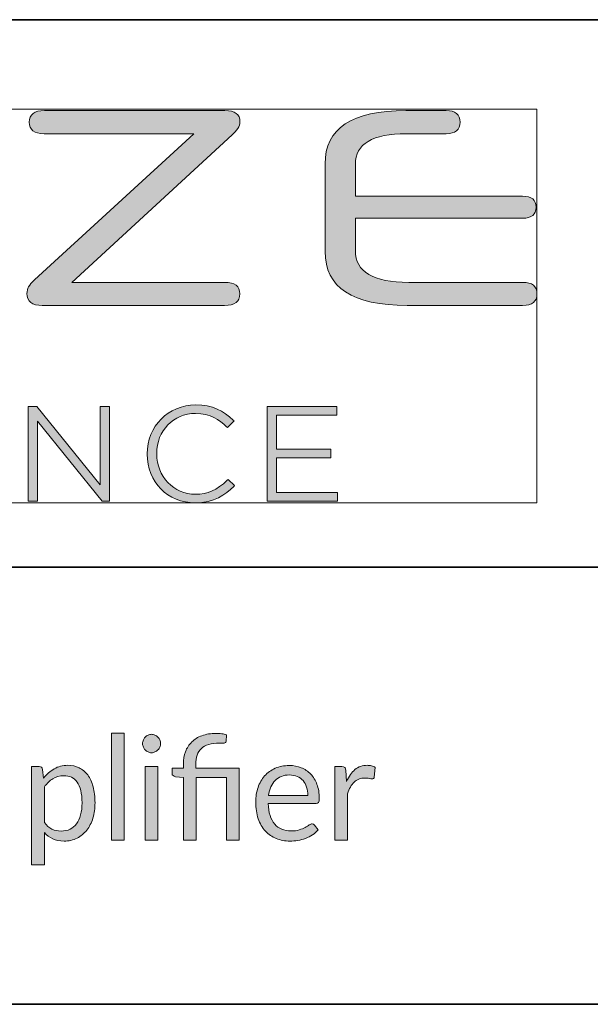
# Model space of a CAD drawing. Units: millimetres. Extents: x 21 to 594, y -420 to -50.
# Drawn here: x 507 to 522, y -413 to -387 of the extents above; entities that cross this region are included whole.
import ezdxf

# ---------------------------------------------------------------- set-up
doc = ezdxf.new("R2010")
doc.units = ezdxf.units.MM
doc.header["$MEASUREMENT"] = 0
doc.layers.add('Lag 1', color=7, linetype='Continuous', lineweight=0)

# ---------------------------------------------------------------- blocks, each defined once
blk = doc.blocks.new('Block_12')
at = {"layer": 'Lag 1', "true_color": 0x010101, "transparency": 33554687}
h = blk.add_hatch(color=18, dxfattribs=at)
h.dxf.hatch_style = 2
edge = h.paths.add_edge_path()
edge.add_spline(control_points=[(509.583, -406.06), (509.583, -406.06), (509.583, -408.985), (509.583, -408.985), (509.583, -408.985), (509.237, -408.985), (509.237, -408.985), (509.237, -408.985), (509.237, -406.06), (509.237, -406.06), (509.237, -406.06), (509.583, -406.06), (509.583, -406.06)], knot_values=[0, 0, 0, 0, 1, 1, 1, 2, 2, 2, 3, 3, 3, 4, 4, 4, 4], degree=3, periodic=0)
h = blk.add_hatch(color=18, dxfattribs=at)
h.dxf.hatch_style = 2
edge = h.paths.add_edge_path()
edge.add_spline(control_points=[(510.506, -406.973), (510.506, -406.973), (510.506, -408.985), (510.506, -408.985), (510.506, -408.985), (510.161, -408.985), (510.161, -408.985), (510.161, -408.985), (510.161, -406.973), (510.161, -406.973), (510.161, -406.973), (510.506, -406.973), (510.506, -406.973)], knot_values=[0, 0, 0, 0, 1, 1, 1, 2, 2, 2, 3, 3, 3, 4, 4, 4, 4], degree=3, periodic=0)
edge = h.paths.add_edge_path()
edge.add_spline(control_points=[(510.58, -406.342), (510.58, -406.376), (510.573, -406.408), (510.56, -406.438), (510.546, -406.468), (510.528, -406.494), (510.505, -406.517), (510.483, -406.541), (510.456, -406.559), (510.426, -406.572), (510.395, -406.585), (510.363, -406.592), (510.33, -406.592), (510.296, -406.592), (510.265, -406.585), (510.236, -406.572), (510.207, -406.559), (510.181, -406.541), (510.159, -406.517), (510.137, -406.494), (510.119, -406.468), (510.107, -406.438), (510.094, -406.408), (510.087, -406.376), (510.087, -406.342), (510.087, -406.307), (510.094, -406.275), (510.107, -406.243), (510.119, -406.212), (510.137, -406.185), (510.159, -406.162), (510.181, -406.139), (510.207, -406.121), (510.236, -406.107), (510.265, -406.094), (510.296, -406.088), (510.33, -406.088), (510.363, -406.088), (510.395, -406.094), (510.426, -406.107), (510.456, -406.121), (510.483, -406.139), (510.505, -406.162), (510.528, -406.185), (510.546, -406.212), (510.56, -406.243), (510.573, -406.275), (510.58, -406.307), (510.58, -406.342)], knot_values=[0, 0, 0, 0, 1, 1, 1, 2, 2, 2, 3, 3, 3, 4, 4, 4, 5, 5, 5, 6, 6, 6, 7, 7, 7, 8, 8, 8, 9, 9, 9, 10, 10, 10, 11, 11, 11, 12, 12, 12, 13, 13, 13, 14, 14, 14, 15, 15, 15, 16, 16, 16, 16], degree=3, periodic=0)
h = blk.add_hatch(color=18, dxfattribs=at)
h.dxf.hatch_style = 2
edge = h.paths.add_edge_path()
edge.add_spline(control_points=[(511.205, -408.985), (511.205, -408.985), (511.205, -407.275), (511.205, -407.275), (511.205, -407.275), (510.987, -407.249), (510.987, -407.249), (510.959, -407.243), (510.936, -407.232), (510.919, -407.219), (510.902, -407.205), (510.894, -407.184), (510.894, -407.158), (510.894, -407.158), (510.894, -407.013), (510.894, -407.013), (510.894, -407.013), (511.205, -407.013), (511.205, -407.013), (511.205, -407.013), (511.205, -406.902), (511.205, -406.902), (511.205, -406.779), (511.223, -406.666), (511.261, -406.563), (511.298, -406.461), (511.355, -406.372), (511.43, -406.298), (511.505, -406.224), (511.598, -406.166), (511.71, -406.125), (511.822, -406.084), (511.952, -406.063), (512.099, -406.063), (512.148, -406.063), (512.199, -406.067), (512.251, -406.073), (512.302, -406.08), (512.347, -406.09), (512.384, -406.103), (512.384, -406.103), (512.371, -406.288), (512.371, -406.288), (512.369, -406.301), (512.365, -406.31), (512.356, -406.316), (512.348, -406.321), (512.336, -406.325), (512.322, -406.326), (512.308, -406.327), (512.29, -406.327), (512.269, -406.327), (512.247, -406.326), (512.223, -406.326), (512.196, -406.326), (511.966, -406.326), (511.799, -406.375), (511.696, -406.472), (511.592, -406.569), (511.54, -406.716), (511.54, -406.912), (511.54, -406.912), (511.54, -407.013), (511.54, -407.013), (511.54, -407.013), (512.728, -407.013), (512.728, -407.013), (512.728, -407.013), (512.728, -408.985), (512.728, -408.985), (512.728, -408.985), (512.38, -408.985), (512.38, -408.985), (512.38, -408.985), (512.38, -407.269), (512.38, -407.269), (512.38, -407.269), (511.55, -407.269), (511.55, -407.269), (511.55, -407.269), (511.55, -408.985), (511.55, -408.985), (511.55, -408.985), (511.205, -408.985), (511.205, -408.985)], knot_values=[0, 0, 0, 0, 1, 1, 1, 2, 2, 2, 3, 3, 3, 4, 4, 4, 5, 5, 5, 6, 6, 6, 7, 7, 7, 8, 8, 8, 9, 9, 9, 10, 10, 10, 11, 11, 11, 12, 12, 12, 13, 13, 13, 14, 14, 14, 15, 15, 15, 16, 16, 16, 17, 17, 17, 18, 18, 18, 19, 19, 19, 20, 20, 20, 21, 21, 21, 22, 22, 22, 23, 23, 23, 24, 24, 24, 25, 25, 25, 26, 26, 26, 27, 27, 27, 28, 28, 28, 28], degree=3, periodic=0)
h = blk.add_hatch(color=18, dxfattribs=at)
h.dxf.hatch_style = 2
edge = h.paths.add_edge_path()
edge.add_spline(control_points=[(507.928, -407.223), (507.815, -407.223), (507.717, -407.25), (507.632, -407.303), (507.547, -407.356), (507.469, -407.431), (507.398, -407.527), (507.398, -407.527), (507.398, -408.5), (507.398, -408.5), (507.46, -408.588), (507.529, -408.65), (507.605, -408.685), (507.681, -408.721), (507.765, -408.739), (507.858, -408.739), (508.042, -408.739), (508.183, -408.672), (508.281, -408.538), (508.379, -408.405), (508.429, -408.214), (508.429, -407.966), (508.429, -407.835), (508.417, -407.723), (508.394, -407.629), (508.372, -407.535), (508.339, -407.458), (508.297, -407.397), (508.254, -407.337), (508.202, -407.293), (508.14, -407.265), (508.077, -407.238), (508.007, -407.223), (507.928, -407.223)], knot_values=[0, 0, 0, 0, 1, 1, 1, 2, 2, 2, 3, 3, 3, 4, 4, 4, 5, 5, 5, 6, 6, 6, 7, 7, 7, 8, 8, 8, 9, 9, 9, 10, 10, 10, 11, 11, 11, 11], degree=3, periodic=0)
edge = h.paths.add_edge_path()
edge.add_spline(control_points=[(507.051, -409.666), (507.051, -409.666), (507.051, -406.973), (507.051, -406.973), (507.051, -406.973), (507.259, -406.973), (507.259, -406.973), (507.308, -406.973), (507.338, -406.998), (507.35, -407.047), (507.35, -407.047), (507.379, -407.285), (507.379, -407.285), (507.463, -407.18), (507.559, -407.096), (507.668, -407.033), (507.776, -406.969), (507.901, -406.937), (508.04, -406.937), (508.154, -406.937), (508.257, -406.96), (508.349, -407.004), (508.441, -407.048), (508.519, -407.114), (508.584, -407.201), (508.648, -407.287), (508.698, -407.395), (508.733, -407.523), (508.768, -407.652), (508.785, -407.799), (508.785, -407.966), (508.785, -408.115), (508.766, -408.253), (508.727, -408.381), (508.689, -408.508), (508.633, -408.619), (508.559, -408.712), (508.486, -408.805), (508.397, -408.879), (508.292, -408.932), (508.186, -408.986), (508.068, -409.013), (507.936, -409.013), (507.815, -409.013), (507.712, -408.992), (507.626, -408.951), (507.54, -408.91), (507.464, -408.852), (507.398, -408.777), (507.398, -408.777), (507.398, -409.666), (507.398, -409.666), (507.398, -409.666), (507.051, -409.666), (507.051, -409.666)], knot_values=[0, 0, 0, 0, 1, 1, 1, 2, 2, 2, 3, 3, 3, 4, 4, 4, 5, 5, 5, 6, 6, 6, 7, 7, 7, 8, 8, 8, 9, 9, 9, 10, 10, 10, 11, 11, 11, 12, 12, 12, 13, 13, 13, 14, 14, 14, 15, 15, 15, 16, 16, 16, 17, 17, 17, 18, 18, 18, 18], degree=3, periodic=0)
h = blk.add_hatch(color=18, dxfattribs=at)
h.dxf.hatch_style = 2
edge = h.paths.add_edge_path()
edge.add_spline(control_points=[(514.107, -407.202), (513.941, -407.202), (513.809, -407.251), (513.714, -407.349), (513.618, -407.448), (513.558, -407.585), (513.535, -407.76), (513.535, -407.76), (514.61, -407.76), (514.61, -407.76), (514.61, -407.678), (514.599, -407.603), (514.576, -407.534), (514.553, -407.466), (514.521, -407.407), (514.477, -407.357), (514.434, -407.308), (514.381, -407.27), (514.319, -407.242), (514.257, -407.215), (514.186, -407.202), (514.107, -407.202)], knot_values=[0, 0, 0, 0, 1, 1, 1, 2, 2, 2, 3, 3, 3, 4, 4, 4, 5, 5, 5, 6, 6, 6, 7, 7, 7, 7], degree=3, periodic=0)
edge = h.paths.add_edge_path()
edge.add_spline(control_points=[(514.1, -406.942), (514.217, -406.942), (514.326, -406.962), (514.426, -407.002), (514.527, -407.043), (514.614, -407.101), (514.687, -407.177), (514.76, -407.253), (514.817, -407.347), (514.858, -407.459), (514.9, -407.571), (514.921, -407.698), (514.921, -407.841), (514.921, -407.897), (514.915, -407.934), (514.903, -407.952), (514.891, -407.971), (514.869, -407.98), (514.837, -407.98), (514.837, -407.98), (513.524, -407.98), (513.524, -407.98), (513.526, -408.107), (513.543, -408.218), (513.574, -408.312), (513.605, -408.406), (513.648, -408.484), (513.702, -408.547), (513.756, -408.61), (513.821, -408.657), (513.896, -408.688), (513.971, -408.719), (514.055, -408.735), (514.148, -408.735), (514.235, -408.735), (514.31, -408.725), (514.372, -408.704), (514.435, -408.684), (514.489, -408.661), (514.534, -408.638), (514.579, -408.614), (514.617, -408.592), (514.648, -408.571), (514.678, -408.55), (514.705, -408.54), (514.727, -408.54), (514.755, -408.54), (514.777, -408.551), (514.792, -408.574), (514.792, -408.574), (514.89, -408.703), (514.89, -408.703), (514.847, -408.756), (514.795, -408.802), (514.736, -408.841), (514.677, -408.88), (514.613, -408.913), (514.545, -408.938), (514.477, -408.963), (514.407, -408.981), (514.334, -408.994), (514.262, -409.007), (514.19, -409.013), (514.119, -409.013), (513.983, -409.013), (513.858, -408.989), (513.744, -408.942), (513.629, -408.896), (513.53, -408.827), (513.447, -408.736), (513.363, -408.645), (513.298, -408.533), (513.252, -408.399), (513.205, -408.266), (513.182, -408.112), (513.182, -407.939), (513.182, -407.798), (513.203, -407.667), (513.245, -407.545), (513.287, -407.424), (513.347, -407.318), (513.426, -407.229), (513.505, -407.139), (513.602, -407.069), (513.715, -407.018), (513.829, -406.967), (513.957, -406.942), (514.1, -406.942)], knot_values=[0, 0, 0, 0, 1, 1, 1, 2, 2, 2, 3, 3, 3, 4, 4, 4, 5, 5, 5, 6, 6, 6, 7, 7, 7, 8, 8, 8, 9, 9, 9, 10, 10, 10, 11, 11, 11, 12, 12, 12, 13, 13, 13, 14, 14, 14, 15, 15, 15, 16, 16, 16, 17, 17, 17, 18, 18, 18, 19, 19, 19, 20, 20, 20, 21, 21, 21, 22, 22, 22, 23, 23, 23, 24, 24, 24, 25, 25, 25, 26, 26, 26, 27, 27, 27, 28, 28, 28, 29, 29, 29, 29], degree=3, periodic=0)
h = blk.add_hatch(color=18, dxfattribs=at)
h.dxf.hatch_style = 2
edge = h.paths.add_edge_path()
edge.add_spline(control_points=[(515.343, -408.985), (515.343, -408.985), (515.343, -406.973), (515.343, -406.973), (515.343, -406.973), (515.541, -406.973), (515.541, -406.973), (515.579, -406.973), (515.604, -406.98), (515.619, -406.995), (515.633, -407.01), (515.643, -407.035), (515.648, -407.07), (515.648, -407.07), (515.669, -407.376), (515.669, -407.376), (515.731, -407.239), (515.808, -407.131), (515.899, -407.054), (515.99, -406.976), (516.101, -406.937), (516.232, -406.937), (516.273, -406.937), (516.313, -406.942), (516.351, -406.951), (516.389, -406.961), (516.423, -406.975), (516.453, -406.995), (516.453, -406.995), (516.428, -407.259), (516.428, -407.259), (516.42, -407.292), (516.401, -407.309), (516.37, -407.309), (516.352, -407.309), (516.325, -407.305), (516.29, -407.297), (516.255, -407.289), (516.216, -407.285), (516.172, -407.285), (516.11, -407.285), (516.054, -407.295), (516.005, -407.314), (515.956, -407.333), (515.912, -407.361), (515.874, -407.397), (515.836, -407.434), (515.802, -407.478), (515.772, -407.531), (515.742, -407.584), (515.715, -407.645), (515.69, -407.714), (515.69, -407.714), (515.69, -408.985), (515.69, -408.985), (515.69, -408.985), (515.343, -408.985), (515.343, -408.985)], knot_values=[0, 0, 0, 0, 1, 1, 1, 2, 2, 2, 3, 3, 3, 4, 4, 4, 5, 5, 5, 6, 6, 6, 7, 7, 7, 8, 8, 8, 9, 9, 9, 10, 10, 10, 11, 11, 11, 12, 12, 12, 13, 13, 13, 14, 14, 14, 15, 15, 15, 16, 16, 16, 17, 17, 17, 18, 18, 18, 19, 19, 19, 19], degree=3, periodic=0)
at = {"layer": 'Lag 1'}
for points, knots in [([(509.583, -406.06), (509.583, -406.06), (509.583, -408.985), (509.583, -408.985), (509.583, -408.985), (509.237, -408.985), (509.237, -408.985), (509.237, -408.985), (509.237, -406.06), (509.237, -406.06), (509.237, -406.06), (509.583, -406.06), (509.583, -406.06)], [0, 0, 0, 0, 1, 1, 1, 2, 2, 2, 3, 3, 3, 4, 4, 4, 4]), ([(510.58, -406.342), (510.58, -406.376), (510.573, -406.408), (510.56, -406.438), (510.546, -406.468), (510.528, -406.494), (510.505, -406.517), (510.483, -406.541), (510.456, -406.559), (510.426, -406.572), (510.395, -406.585), (510.363, -406.592), (510.33, -406.592), (510.296, -406.592), (510.265, -406.585), (510.236, -406.572), (510.207, -406.559), (510.181, -406.541), (510.159, -406.517), (510.137, -406.494), (510.119, -406.468), (510.107, -406.438), (510.094, -406.408), (510.087, -406.376), (510.087, -406.342), (510.087, -406.307), (510.094, -406.275), (510.107, -406.243), (510.119, -406.212), (510.137, -406.185), (510.159, -406.162), (510.181, -406.139), (510.207, -406.121), (510.236, -406.107), (510.265, -406.094), (510.296, -406.088), (510.33, -406.088), (510.363, -406.088), (510.395, -406.094), (510.426, -406.107), (510.456, -406.121), (510.483, -406.139), (510.505, -406.162), (510.528, -406.185), (510.546, -406.212), (510.56, -406.243), (510.573, -406.275), (510.58, -406.307), (510.58, -406.342)], [0, 0, 0, 0, 1, 1, 1, 2, 2, 2, 3, 3, 3, 4, 4, 4, 5, 5, 5, 6, 6, 6, 7, 7, 7, 8, 8, 8, 9, 9, 9, 10, 10, 10, 11, 11, 11, 12, 12, 12, 13, 13, 13, 14, 14, 14, 15, 15, 15, 16, 16, 16, 16]), ([(511.205, -408.985), (511.205, -408.985), (511.205, -407.275), (511.205, -407.275), (511.205, -407.275), (510.987, -407.249), (510.987, -407.249), (510.959, -407.243), (510.936, -407.232), (510.919, -407.219), (510.902, -407.205), (510.894, -407.184), (510.894, -407.158), (510.894, -407.158), (510.894, -407.013), (510.894, -407.013), (510.894, -407.013), (511.205, -407.013), (511.205, -407.013), (511.205, -407.013), (511.205, -406.902), (511.205, -406.902), (511.205, -406.779), (511.223, -406.666), (511.261, -406.563), (511.298, -406.461), (511.355, -406.372), (511.43, -406.298), (511.505, -406.224), (511.598, -406.166), (511.71, -406.125), (511.822, -406.084), (511.952, -406.063), (512.099, -406.063), (512.148, -406.063), (512.199, -406.067), (512.251, -406.073), (512.302, -406.08), (512.347, -406.09), (512.384, -406.103), (512.384, -406.103), (512.371, -406.288), (512.371, -406.288), (512.369, -406.301), (512.365, -406.31), (512.356, -406.316), (512.348, -406.321), (512.336, -406.325), (512.322, -406.326), (512.308, -406.327), (512.29, -406.327), (512.269, -406.327), (512.247, -406.326), (512.223, -406.326), (512.196, -406.326), (511.966, -406.326), (511.799, -406.375), (511.696, -406.472), (511.592, -406.569), (511.54, -406.716), (511.54, -406.912), (511.54, -406.912), (511.54, -407.013), (511.54, -407.013), (511.54, -407.013), (512.728, -407.013), (512.728, -407.013), (512.728, -407.013), (512.728, -408.985), (512.728, -408.985), (512.728, -408.985), (512.38, -408.985), (512.38, -408.985), (512.38, -408.985), (512.38, -407.269), (512.38, -407.269), (512.38, -407.269), (511.55, -407.269), (511.55, -407.269), (511.55, -407.269), (511.55, -408.985), (511.55, -408.985), (511.55, -408.985), (511.205, -408.985), (511.205, -408.985)], [0, 0, 0, 0, 1, 1, 1, 2, 2, 2, 3, 3, 3, 4, 4, 4, 5, 5, 5, 6, 6, 6, 7, 7, 7, 8, 8, 8, 9, 9, 9, 10, 10, 10, 11, 11, 11, 12, 12, 12, 13, 13, 13, 14, 14, 14, 15, 15, 15, 16, 16, 16, 17, 17, 17, 18, 18, 18, 19, 19, 19, 20, 20, 20, 21, 21, 21, 22, 22, 22, 23, 23, 23, 24, 24, 24, 25, 25, 25, 26, 26, 26, 27, 27, 27, 28, 28, 28, 28]), ([(507.051, -409.666), (507.051, -409.666), (507.051, -406.973), (507.051, -406.973), (507.051, -406.973), (507.259, -406.973), (507.259, -406.973), (507.308, -406.973), (507.338, -406.998), (507.35, -407.047), (507.35, -407.047), (507.379, -407.285), (507.379, -407.285), (507.463, -407.18), (507.559, -407.096), (507.668, -407.033), (507.776, -406.969), (507.901, -406.937), (508.04, -406.937), (508.154, -406.937), (508.257, -406.96), (508.349, -407.004), (508.441, -407.048), (508.519, -407.114), (508.584, -407.201), (508.648, -407.287), (508.698, -407.395), (508.733, -407.523), (508.768, -407.652), (508.785, -407.799), (508.785, -407.966), (508.785, -408.115), (508.766, -408.253), (508.727, -408.381), (508.689, -408.508), (508.633, -408.619), (508.559, -408.712), (508.486, -408.805), (508.397, -408.879), (508.292, -408.932), (508.186, -408.986), (508.068, -409.013), (507.936, -409.013), (507.815, -409.013), (507.712, -408.992), (507.626, -408.951), (507.54, -408.91), (507.464, -408.852), (507.398, -408.777), (507.398, -408.777), (507.398, -409.666), (507.398, -409.666), (507.398, -409.666), (507.051, -409.666), (507.051, -409.666)], [0, 0, 0, 0, 1, 1, 1, 2, 2, 2, 3, 3, 3, 4, 4, 4, 5, 5, 5, 6, 6, 6, 7, 7, 7, 8, 8, 8, 9, 9, 9, 10, 10, 10, 11, 11, 11, 12, 12, 12, 13, 13, 13, 14, 14, 14, 15, 15, 15, 16, 16, 16, 17, 17, 17, 18, 18, 18, 18]), ([(514.1, -406.942), (514.217, -406.942), (514.326, -406.962), (514.426, -407.002), (514.527, -407.043), (514.614, -407.101), (514.687, -407.177), (514.76, -407.253), (514.817, -407.347), (514.858, -407.459), (514.9, -407.571), (514.921, -407.698), (514.921, -407.841), (514.921, -407.897), (514.915, -407.934), (514.903, -407.952), (514.891, -407.971), (514.869, -407.98), (514.837, -407.98), (514.837, -407.98), (513.524, -407.98), (513.524, -407.98), (513.526, -408.107), (513.543, -408.218), (513.574, -408.312), (513.605, -408.406), (513.648, -408.484), (513.702, -408.547), (513.756, -408.61), (513.821, -408.657), (513.896, -408.688), (513.971, -408.719), (514.055, -408.735), (514.148, -408.735), (514.235, -408.735), (514.31, -408.725), (514.372, -408.704), (514.435, -408.684), (514.489, -408.661), (514.534, -408.638), (514.579, -408.614), (514.617, -408.592), (514.648, -408.571), (514.678, -408.55), (514.705, -408.54), (514.727, -408.54), (514.755, -408.54), (514.777, -408.551), (514.792, -408.574), (514.792, -408.574), (514.89, -408.703), (514.89, -408.703), (514.847, -408.756), (514.795, -408.802), (514.736, -408.841), (514.677, -408.88), (514.613, -408.913), (514.545, -408.938), (514.477, -408.963), (514.407, -408.981), (514.334, -408.994), (514.262, -409.007), (514.19, -409.013), (514.119, -409.013), (513.983, -409.013), (513.858, -408.989), (513.744, -408.942), (513.629, -408.896), (513.53, -408.827), (513.447, -408.736), (513.363, -408.645), (513.298, -408.533), (513.252, -408.399), (513.205, -408.266), (513.182, -408.112), (513.182, -407.939), (513.182, -407.798), (513.203, -407.667), (513.245, -407.545), (513.287, -407.424), (513.347, -407.318), (513.426, -407.229), (513.505, -407.139), (513.602, -407.069), (513.715, -407.018), (513.829, -406.967), (513.957, -406.942), (514.1, -406.942)], [0, 0, 0, 0, 1, 1, 1, 2, 2, 2, 3, 3, 3, 4, 4, 4, 5, 5, 5, 6, 6, 6, 7, 7, 7, 8, 8, 8, 9, 9, 9, 10, 10, 10, 11, 11, 11, 12, 12, 12, 13, 13, 13, 14, 14, 14, 15, 15, 15, 16, 16, 16, 17, 17, 17, 18, 18, 18, 19, 19, 19, 20, 20, 20, 21, 21, 21, 22, 22, 22, 23, 23, 23, 24, 24, 24, 25, 25, 25, 26, 26, 26, 27, 27, 27, 28, 28, 28, 29, 29, 29, 29]), ([(515.343, -408.985), (515.343, -408.985), (515.343, -406.973), (515.343, -406.973), (515.343, -406.973), (515.541, -406.973), (515.541, -406.973), (515.579, -406.973), (515.604, -406.98), (515.619, -406.995), (515.633, -407.01), (515.643, -407.035), (515.648, -407.07), (515.648, -407.07), (515.669, -407.376), (515.669, -407.376), (515.731, -407.239), (515.808, -407.131), (515.899, -407.054), (515.99, -406.976), (516.101, -406.937), (516.232, -406.937), (516.273, -406.937), (516.313, -406.942), (516.351, -406.951), (516.389, -406.961), (516.423, -406.975), (516.453, -406.995), (516.453, -406.995), (516.428, -407.259), (516.428, -407.259), (516.42, -407.292), (516.401, -407.309), (516.37, -407.309), (516.352, -407.309), (516.325, -407.305), (516.29, -407.297), (516.255, -407.289), (516.216, -407.285), (516.172, -407.285), (516.11, -407.285), (516.054, -407.295), (516.005, -407.314), (515.956, -407.333), (515.912, -407.361), (515.874, -407.397), (515.836, -407.434), (515.802, -407.478), (515.772, -407.531), (515.742, -407.584), (515.715, -407.645), (515.69, -407.714), (515.69, -407.714), (515.69, -408.985), (515.69, -408.985), (515.69, -408.985), (515.343, -408.985), (515.343, -408.985)], [0, 0, 0, 0, 1, 1, 1, 2, 2, 2, 3, 3, 3, 4, 4, 4, 5, 5, 5, 6, 6, 6, 7, 7, 7, 8, 8, 8, 9, 9, 9, 10, 10, 10, 11, 11, 11, 12, 12, 12, 13, 13, 13, 14, 14, 14, 15, 15, 15, 16, 16, 16, 17, 17, 17, 18, 18, 18, 19, 19, 19, 19]), ([(507.928, -407.223), (507.815, -407.223), (507.717, -407.25), (507.632, -407.303), (507.547, -407.356), (507.469, -407.431), (507.398, -407.527), (507.398, -407.527), (507.398, -408.5), (507.398, -408.5), (507.46, -408.588), (507.529, -408.65), (507.605, -408.685), (507.681, -408.721), (507.765, -408.739), (507.858, -408.739), (508.042, -408.739), (508.183, -408.672), (508.281, -408.538), (508.379, -408.405), (508.429, -408.214), (508.429, -407.966), (508.429, -407.835), (508.417, -407.723), (508.394, -407.629), (508.372, -407.535), (508.339, -407.458), (508.297, -407.397), (508.254, -407.337), (508.202, -407.293), (508.14, -407.265), (508.077, -407.238), (508.007, -407.223), (507.928, -407.223)], [0, 0, 0, 0, 1, 1, 1, 2, 2, 2, 3, 3, 3, 4, 4, 4, 5, 5, 5, 6, 6, 6, 7, 7, 7, 8, 8, 8, 9, 9, 9, 10, 10, 10, 11, 11, 11, 11]), ([(510.506, -406.973), (510.506, -406.973), (510.506, -408.985), (510.506, -408.985), (510.506, -408.985), (510.161, -408.985), (510.161, -408.985), (510.161, -408.985), (510.161, -406.973), (510.161, -406.973), (510.161, -406.973), (510.506, -406.973), (510.506, -406.973)], [0, 0, 0, 0, 1, 1, 1, 2, 2, 2, 3, 3, 3, 4, 4, 4, 4]), ([(514.107, -407.202), (513.941, -407.202), (513.809, -407.251), (513.714, -407.349), (513.618, -407.448), (513.558, -407.585), (513.535, -407.76), (513.535, -407.76), (514.61, -407.76), (514.61, -407.76), (514.61, -407.678), (514.599, -407.603), (514.576, -407.534), (514.553, -407.466), (514.521, -407.407), (514.477, -407.357), (514.434, -407.308), (514.381, -407.27), (514.319, -407.242), (514.257, -407.215), (514.186, -407.202), (514.107, -407.202)], [0, 0, 0, 0, 1, 1, 1, 2, 2, 2, 3, 3, 3, 4, 4, 4, 5, 5, 5, 6, 6, 6, 7, 7, 7, 7])]:
    blk.add_open_spline(points, degree=3, knots=knots, dxfattribs=at)
blk = doc.blocks.new('Block_11')
at = {"layer": 'Lag 1'}
blk.add_blockref('Block_12', (0, 0), dxfattribs=at)
blk = doc.blocks.new('Block_72')
at = {"layer": 'Lag 1', "true_color": 0x18181d, "transparency": 33554687}
h = blk.add_hatch(color=250, dxfattribs=at)
h.dxf.hatch_style = 2
edge = h.paths.add_edge_path()
edge.add_spline(control_points=[(507.346, -394.342), (507.203, -394.342), (507.097, -394.314), (507.027, -394.257), (506.958, -394.201), (506.923, -394.121), (506.923, -394.017), (506.923, -393.946), (506.938, -393.883), (506.969, -393.828), (507, -393.774), (507.053, -393.711), (507.13, -393.64), (507.13, -393.64), (511.493, -389.636), (511.493, -389.636), (511.493, -389.636), (507.392, -389.636), (507.392, -389.636), (507.12, -389.636), (506.985, -389.531), (506.985, -389.32), (506.985, -389.109), (507.123, -389.004), (507.399, -389.004), (507.399, -389.004), (512.337, -389.004), (512.337, -389.004), (512.614, -389.004), (512.751, -389.105), (512.751, -389.305), (512.751, -389.372), (512.73, -389.435), (512.689, -389.494), (512.649, -389.552), (512.597, -389.611), (512.535, -389.667), (512.535, -389.667), (508.15, -393.709), (508.15, -393.709), (508.15, -393.709), (512.335, -393.709), (512.335, -393.709), (512.612, -393.709), (512.749, -393.814), (512.749, -394.026), (512.749, -394.237), (512.608, -394.342), (512.327, -394.342), (512.327, -394.342), (507.343, -394.342), (507.343, -394.342), (507.343, -394.342), (507.346, -394.342), (507.346, -394.342)], knot_values=[0, 0, 0, 0, 1, 1, 1, 2, 2, 2, 3, 3, 3, 4, 4, 4, 5, 5, 5, 6, 6, 6, 7, 7, 7, 8, 8, 8, 9, 9, 9, 10, 10, 10, 11, 11, 11, 12, 12, 12, 13, 13, 13, 14, 14, 14, 15, 15, 15, 16, 16, 16, 17, 17, 17, 18, 18, 18, 18], degree=3, periodic=0)
h = blk.add_hatch(color=250, dxfattribs=at)
h.dxf.hatch_style = 2
edge = h.paths.add_edge_path()
edge.add_spline(control_points=[(517.33, -394.342), (515.83, -394.342), (515.08, -393.848), (515.08, -392.86), (515.08, -392.86), (515.08, -390.462), (515.08, -390.462), (515.08, -389.489), (515.818, -389.004), (517.293, -389.004), (517.293, -389.004), (518.391, -389.004), (518.391, -389.004), (518.647, -389.004), (518.774, -389.109), (518.774, -389.32), (518.774, -389.531), (518.646, -389.636), (518.391, -389.636), (518.391, -389.636), (517.308, -389.636), (517.308, -389.636), (516.376, -389.636), (515.91, -389.916), (515.91, -390.477), (515.91, -390.477), (515.91, -391.349), (515.91, -391.349), (515.91, -391.349), (520.487, -391.349), (520.487, -391.349), (520.733, -391.349), (520.855, -391.45), (520.855, -391.65), (520.855, -391.85), (520.732, -391.951), (520.487, -391.951), (520.487, -391.951), (515.91, -391.951), (515.91, -391.951), (515.91, -391.951), (515.91, -392.838), (515.91, -392.838), (515.91, -393.418), (516.397, -393.709), (517.37, -393.709), (517.37, -393.709), (520.487, -393.709), (520.487, -393.709), (520.749, -393.709), (520.879, -393.814), (520.879, -394.026), (520.879, -394.237), (520.749, -394.342), (520.487, -394.342), (520.487, -394.342), (517.33, -394.342), (517.33, -394.342)], knot_values=[0, 0, 0, 0, 1, 1, 1, 2, 2, 2, 3, 3, 3, 4, 4, 4, 5, 5, 5, 6, 6, 6, 7, 7, 7, 8, 8, 8, 9, 9, 9, 10, 10, 10, 11, 11, 11, 12, 12, 12, 13, 13, 13, 14, 14, 14, 15, 15, 15, 16, 16, 16, 17, 17, 17, 18, 18, 18, 19, 19, 19, 19], degree=3, periodic=0)
at = {"layer": 'Lag 1', "true_color": 0x333f48, "transparency": 33554687}
h = blk.add_hatch(color=149, dxfattribs=at)
h.dxf.hatch_style = 2
h.paths.add_polyline_path([(509.176, -399.704), (508.984, -399.704), (507.21, -397.511), (507.21, -399.702), (506.959, -399.702), (506.959, -397.105), (507.189, -397.105), (508.927, -399.25), (508.927, -397.105), (509.177, -397.105), (509.177, -399.702)])
h = blk.add_hatch(color=149, dxfattribs=at)
h.dxf.hatch_style = 2
edge = h.paths.add_edge_path()
edge.add_spline(control_points=[(511.529, -399.748), (510.777, -399.748), (510.21, -399.175), (510.21, -398.414), (510.21, -398.414), (510.21, -398.407), (510.21, -398.407), (510.21, -397.654), (510.793, -397.065), (511.538, -397.065), (512.008, -397.065), (512.289, -397.23), (512.565, -397.479), (512.565, -397.479), (512.59, -397.501), (512.59, -397.501), (512.59, -397.501), (512.407, -397.685), (512.407, -397.685), (512.407, -397.685), (512.383, -397.662), (512.383, -397.662), (512.193, -397.482), (511.943, -397.298), (511.532, -397.298), (510.929, -397.298), (510.473, -397.771), (510.473, -398.398), (510.473, -398.398), (510.473, -398.405), (510.473, -398.405), (510.473, -399.026), (510.939, -399.513), (511.535, -399.513), (511.868, -399.513), (512.12, -399.401), (512.404, -399.129), (512.404, -399.129), (512.426, -399.108), (512.426, -399.108), (512.426, -399.108), (512.602, -399.276), (512.602, -399.276), (512.602, -399.276), (512.579, -399.299), (512.579, -399.299), (512.348, -399.522), (512.043, -399.75), (511.528, -399.75), (511.528, -399.75), (511.529, -399.748), (511.529, -399.748)], knot_values=[0, 0, 0, 0, 1, 1, 1, 2, 2, 2, 3, 3, 3, 4, 4, 4, 5, 5, 5, 6, 6, 6, 7, 7, 7, 8, 8, 8, 9, 9, 9, 10, 10, 10, 11, 11, 11, 12, 12, 12, 13, 13, 13, 14, 14, 14, 15, 15, 15, 16, 16, 16, 17, 17, 17, 17], degree=3, periodic=0)
h = blk.add_hatch(color=149, dxfattribs=at)
h.dxf.hatch_style = 2
h.paths.add_polyline_path([(515.422, -399.706), (513.497, -399.706), (513.497, -397.108), (515.404, -397.108), (515.404, -397.346), (513.754, -397.346), (513.754, -398.276), (515.237, -398.276), (515.237, -398.514), (513.754, -398.514), (513.754, -399.466), (515.422, -399.466), (515.422, -399.704)])
at = {"layer": 'Lag 1'}
for points in [[(480.727, -388.965), (520.879, -388.965), (520.879, -399.748), (480.727, -399.748)], [(509.176, -399.704), (508.984, -399.704), (507.21, -397.511), (507.21, -399.702), (506.959, -399.702), (506.959, -397.105), (507.189, -397.105), (508.927, -399.25), (508.927, -397.105), (509.177, -397.105), (509.177, -399.702)], [(515.422, -399.706), (513.497, -399.706), (513.497, -397.108), (515.404, -397.108), (515.404, -397.346), (513.754, -397.346), (513.754, -398.276), (515.237, -398.276), (515.237, -398.514), (513.754, -398.514), (513.754, -399.466), (515.422, -399.466), (515.422, -399.704)]]:
    blk.add_lwpolyline(points, close=True, dxfattribs=at)
for points, knots in [([(507.346, -394.342), (507.203, -394.342), (507.097, -394.314), (507.027, -394.257), (506.958, -394.201), (506.923, -394.121), (506.923, -394.017), (506.923, -393.946), (506.938, -393.883), (506.969, -393.828), (507, -393.774), (507.053, -393.711), (507.13, -393.64), (507.13, -393.64), (511.493, -389.636), (511.493, -389.636), (511.493, -389.636), (507.392, -389.636), (507.392, -389.636), (507.12, -389.636), (506.985, -389.531), (506.985, -389.32), (506.985, -389.109), (507.123, -389.004), (507.399, -389.004), (507.399, -389.004), (512.337, -389.004), (512.337, -389.004), (512.614, -389.004), (512.751, -389.105), (512.751, -389.305), (512.751, -389.372), (512.73, -389.435), (512.689, -389.494), (512.649, -389.552), (512.597, -389.611), (512.535, -389.667), (512.535, -389.667), (508.15, -393.709), (508.15, -393.709), (508.15, -393.709), (512.335, -393.709), (512.335, -393.709), (512.612, -393.709), (512.749, -393.814), (512.749, -394.026), (512.749, -394.237), (512.608, -394.342), (512.327, -394.342), (512.327, -394.342), (507.343, -394.342), (507.343, -394.342), (507.343, -394.342), (507.346, -394.342), (507.346, -394.342)], [0, 0, 0, 0, 1, 1, 1, 2, 2, 2, 3, 3, 3, 4, 4, 4, 5, 5, 5, 6, 6, 6, 7, 7, 7, 8, 8, 8, 9, 9, 9, 10, 10, 10, 11, 11, 11, 12, 12, 12, 13, 13, 13, 14, 14, 14, 15, 15, 15, 16, 16, 16, 17, 17, 17, 18, 18, 18, 18]), ([(517.33, -394.342), (515.83, -394.342), (515.08, -393.848), (515.08, -392.86), (515.08, -392.86), (515.08, -390.462), (515.08, -390.462), (515.08, -389.489), (515.818, -389.004), (517.293, -389.004), (517.293, -389.004), (518.391, -389.004), (518.391, -389.004), (518.647, -389.004), (518.774, -389.109), (518.774, -389.32), (518.774, -389.531), (518.646, -389.636), (518.391, -389.636), (518.391, -389.636), (517.308, -389.636), (517.308, -389.636), (516.376, -389.636), (515.91, -389.916), (515.91, -390.477), (515.91, -390.477), (515.91, -391.349), (515.91, -391.349), (515.91, -391.349), (520.487, -391.349), (520.487, -391.349), (520.733, -391.349), (520.855, -391.45), (520.855, -391.65), (520.855, -391.85), (520.732, -391.951), (520.487, -391.951), (520.487, -391.951), (515.91, -391.951), (515.91, -391.951), (515.91, -391.951), (515.91, -392.838), (515.91, -392.838), (515.91, -393.418), (516.397, -393.709), (517.37, -393.709), (517.37, -393.709), (520.487, -393.709), (520.487, -393.709), (520.749, -393.709), (520.879, -393.814), (520.879, -394.026), (520.879, -394.237), (520.749, -394.342), (520.487, -394.342), (520.487, -394.342), (517.33, -394.342), (517.33, -394.342)], [0, 0, 0, 0, 1, 1, 1, 2, 2, 2, 3, 3, 3, 4, 4, 4, 5, 5, 5, 6, 6, 6, 7, 7, 7, 8, 8, 8, 9, 9, 9, 10, 10, 10, 11, 11, 11, 12, 12, 12, 13, 13, 13, 14, 14, 14, 15, 15, 15, 16, 16, 16, 17, 17, 17, 18, 18, 18, 19, 19, 19, 19]), ([(511.529, -399.748), (510.777, -399.748), (510.21, -399.175), (510.21, -398.414), (510.21, -398.414), (510.21, -398.407), (510.21, -398.407), (510.21, -397.654), (510.793, -397.065), (511.538, -397.065), (512.008, -397.065), (512.289, -397.23), (512.565, -397.479), (512.565, -397.479), (512.59, -397.501), (512.59, -397.501), (512.59, -397.501), (512.407, -397.685), (512.407, -397.685), (512.407, -397.685), (512.383, -397.662), (512.383, -397.662), (512.193, -397.482), (511.943, -397.298), (511.532, -397.298), (510.929, -397.298), (510.473, -397.771), (510.473, -398.398), (510.473, -398.398), (510.473, -398.405), (510.473, -398.405), (510.473, -399.026), (510.939, -399.513), (511.535, -399.513), (511.868, -399.513), (512.12, -399.401), (512.404, -399.129), (512.404, -399.129), (512.426, -399.108), (512.426, -399.108), (512.426, -399.108), (512.602, -399.276), (512.602, -399.276), (512.602, -399.276), (512.579, -399.299), (512.579, -399.299), (512.348, -399.522), (512.043, -399.75), (511.528, -399.75), (511.528, -399.75), (511.529, -399.748), (511.529, -399.748)], [0, 0, 0, 0, 1, 1, 1, 2, 2, 2, 3, 3, 3, 4, 4, 4, 5, 5, 5, 6, 6, 6, 7, 7, 7, 8, 8, 8, 9, 9, 9, 10, 10, 10, 11, 11, 11, 12, 12, 12, 13, 13, 13, 14, 14, 14, 15, 15, 15, 16, 16, 16, 17, 17, 17, 17])]:
    blk.add_open_spline(points, degree=3, knots=knots, dxfattribs=at)
blk = doc.blocks.new('Block_71')
at = {"layer": 'Lag 1'}
blk.add_lwpolyline([(480.727, -388.965), (520.879, -388.965), (520.879, -399.748), (480.727, -399.748)], close=True, dxfattribs=at)
blk.add_blockref('Block_72', (0, 0), dxfattribs=at)
blk = doc.blocks.new('Block_70')
at = {"layer": 'Lag 1'}
blk.add_blockref('Block_71', (0, 0), dxfattribs=at)

msp = doc.modelspace()

# ---------------------------------------------------------------- linework, layer by layer
at = {"layer": 'Lag 1', "color": 250, "lineweight": 35, "true_color": 0x1d1d1b}
for p, q in [((450.676, -386.514), (594, -386.514)), ((450.676, -401.511), (594, -401.511)), ((450.676, -413.483), (594, -413.483))]:
    msp.add_line(p, q, dxfattribs=at)

# ---------------------------------------------------------------- block references
at = {"layer": 'Lag 1'}
for name in ['Block_70', 'Block_11']:
    msp.add_blockref(name, (0, 0), dxfattribs=at)

doc.saveas('drawing.dxf')
